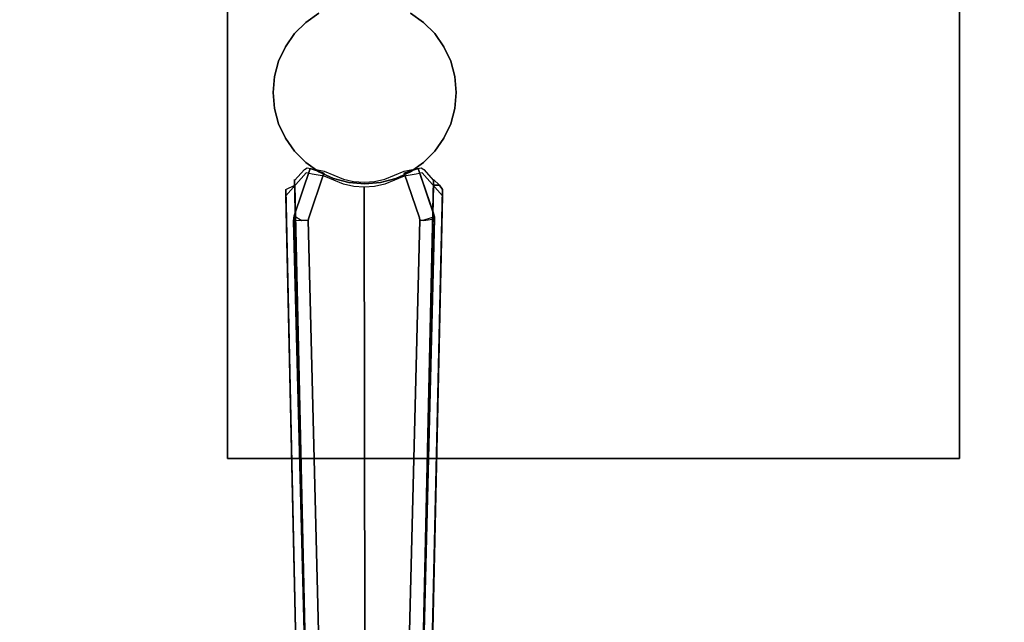
# Model space of a CAD drawing. Extents: x 0 to 96, y -24.4 to 1.
# Drawn here: x 10.8 to 21.5, y -17.8 to -11.2 of the extents above; entities that cross this region are included whole.
import ezdxf

# ---------------------------------------------------------------- set-up
doc = ezdxf.new("R2010")
doc.units = 0
doc.header["$LTSCALE"] = 30
doc.header["$MEASUREMENT"] = 0
doc.layers.add('AFUTL-3-BSPT', color=4, linetype='Continuous')
doc.layers.add('AFUTL-3-TPLW', color=45, linetype='Continuous')

msp = doc.modelspace()

# ---------------------------------------------------------------- linework, layer by layer
at = {"layer": 'AFUTL-3-BSPT'}
for points in [[(21.03, -16, 27.553), (13.03, -16, 27.553), (13.03, -8, 27.553), (21.03, -8, 27.553)], [(21.03, -16, 27.75), (13.03, -16, 27.75), (13.03, -8, 27.75), (21.03, -8, 27.75)], [(13.03, -8, 27.553), (13.03, -8, 27.75), (13.03, -16, 27.75), (13.03, -16, 27.553)], [(21.03, -16, 27.553), (21.03, -16, 27.75), (21.03, -8, 27.75), (21.03, -8, 27.553)], [(13.03, -16, 27.75), (13.03, -16, 27.553), (21.03, -16, 27.553), (21.03, -16, 27.75)]]:
    msp.add_3dface(points, dxfattribs=at)
for points, invisible_edges in [([(14.03, -11.134, 6.333), (14.03, -11.134, 6.333), (14.188, -11.06, 6.333), (14.53, -12, 6.333)], 15), ([(14.188, -11.06, 6.333), (14.188, -11.06, 6.333), (14.356, -11.015, 6.333), (14.53, -12, 6.333)], 15), ([(14.356, -11.015, 6.333), (14.356, -11.015, 6.333), (14.53, -11, 6.333), (14.53, -12, 6.333)], 15), ([(14.53, -11, 6.333), (14.53, -11, 6.333), (14.704, -11.015, 6.333), (14.53, -12, 6.333)], 15), ([(14.704, -11.015, 6.333), (14.704, -11.015, 6.333), (14.872, -11.06, 6.333), (14.53, -12, 6.333)], 15), ([(14.872, -11.06, 6.333), (14.872, -11.06, 6.333), (15.03, -11.134, 6.333), (14.53, -12, 6.333)], 15), ([(14.03, -11.134, 6.333), (13.887, -11.234, 6.333), (13.887, -11.234, 27.553), (14.03, -11.134, 27.553)], 8), ([(13.887, -11.234, 6.333), (13.887, -11.234, 6.333), (14.03, -11.134, 6.333), (14.53, -12, 6.333)], 15), ([(15.03, -11.134, 6.333), (15.03, -11.134, 6.333), (15.173, -11.234, 6.333), (14.53, -12, 6.333)], 15), ([(15.173, -11.234, 6.333), (15.03, -11.134, 6.333), (15.03, -11.134, 27.553), (15.173, -11.234, 27.553)], 2), ([(13.887, -11.234, 6.333), (13.764, -11.357, 6.333), (13.764, -11.357, 27.553), (13.887, -11.234, 27.553)], 2), ([(13.764, -11.357, 6.333), (13.764, -11.357, 6.333), (13.887, -11.234, 6.333), (14.53, -12, 6.333)], 15), ([(15.173, -11.234, 6.333), (15.173, -11.234, 6.333), (15.296, -11.357, 6.333), (14.53, -12, 6.333)], 15), ([(15.296, -11.357, 6.333), (15.173, -11.234, 6.333), (15.173, -11.234, 27.553), (15.296, -11.357, 27.553)], 8), ([(13.764, -11.357, 6.333), (13.664, -11.5, 6.333), (13.664, -11.5, 27.553), (13.764, -11.357, 27.553)], 8), ([(13.664, -11.5, 6.333), (13.664, -11.5, 6.333), (13.764, -11.357, 6.333), (14.53, -12, 6.333)], 15), ([(15.296, -11.357, 6.333), (15.296, -11.357, 6.333), (15.396, -11.5, 6.333), (14.53, -12, 6.333)], 15), ([(15.396, -11.5, 6.333), (15.296, -11.357, 6.333), (15.296, -11.357, 27.553), (15.396, -11.5, 27.553)], 2), ([(13.664, -11.5, 6.333), (13.59, -11.658, 6.333), (13.59, -11.658, 27.553), (13.664, -11.5, 27.553)], 2), ([(13.59, -11.658, 6.333), (13.59, -11.658, 6.333), (13.664, -11.5, 6.333), (14.53, -12, 6.333)], 15), ([(15.396, -11.5, 6.333), (15.396, -11.5, 6.333), (15.47, -11.658, 6.333), (14.53, -12, 6.333)], 15), ([(15.47, -11.658, 6.333), (15.396, -11.5, 6.333), (15.396, -11.5, 27.553), (15.47, -11.658, 27.553)], 8), ([(13.59, -11.658, 6.333), (13.545, -11.826, 6.333), (13.545, -11.826, 27.553), (13.59, -11.658, 27.553)], 8), ([(13.545, -11.826, 6.333), (13.545, -11.826, 6.333), (13.59, -11.658, 6.333), (14.53, -12, 6.333)], 15), ([(15.47, -11.658, 6.333), (15.47, -11.658, 6.333), (15.515, -11.826, 6.333), (14.53, -12, 6.333)], 15), ([(15.515, -11.826, 6.333), (15.47, -11.658, 6.333), (15.47, -11.658, 27.553), (15.515, -11.826, 27.553)], 2), ([(13.545, -11.826, 6.333), (13.53, -12, 6.333), (13.53, -12, 27.553), (13.545, -11.826, 27.553)], 2), ([(13.53, -12, 6.333), (13.53, -12, 6.333), (13.545, -11.826, 6.333), (14.53, -12, 6.333)], 15), ([(15.515, -11.826, 6.333), (15.515, -11.826, 6.333), (15.53, -12, 6.333), (14.53, -12, 6.333)], 15), ([(15.53, -12, 6.333), (15.515, -11.826, 6.333), (15.515, -11.826, 27.553), (15.53, -12, 27.553)], 8), ([(13.53, -12, 6.333), (13.545, -12.174, 6.333), (13.545, -12.174, 27.553), (13.53, -12, 27.553)], 8), ([(13.545, -12.174, 6.333), (13.545, -12.174, 6.333), (13.53, -12, 6.333), (14.53, -12, 6.333)], 15), ([(13.59, -12.342, 6.333), (13.59, -12.342, 6.333), (13.545, -12.174, 6.333), (14.53, -12, 6.333)], 15), ([(13.664, -12.5, 6.333), (13.664, -12.5, 6.333), (13.59, -12.342, 6.333), (14.53, -12, 6.333)], 15), ([(13.764, -12.643, 6.333), (13.764, -12.643, 6.333), (13.664, -12.5, 6.333), (14.53, -12, 6.333)], 15), ([(13.887, -12.766, 6.333), (13.887, -12.766, 6.333), (13.764, -12.643, 6.333), (14.53, -12, 6.333)], 15), ([(14.03, -12.866, 6.333), (14.03, -12.866, 6.333), (13.887, -12.766, 6.333), (14.53, -12, 6.333)], 15), ([(14.188, -12.94, 6.333), (14.188, -12.94, 6.333), (14.03, -12.866, 6.333), (14.53, -12, 6.333)], 15), ([(14.356, -12.985, 6.333), (14.356, -12.985, 6.333), (14.188, -12.94, 6.333), (14.53, -12, 6.333)], 15), ([(14.53, -13, 6.333), (14.53, -13, 6.333), (14.356, -12.985, 6.333), (14.53, -12, 6.333)], 15), ([(15.53, -12, 6.333), (15.53, -12, 6.333), (15.515, -12.174, 6.333), (14.53, -12, 6.333)], 15), ([(15.515, -12.174, 6.333), (15.515, -12.174, 6.333), (15.47, -12.342, 6.333), (14.53, -12, 6.333)], 15), ([(15.47, -12.342, 6.333), (15.47, -12.342, 6.333), (15.396, -12.5, 6.333), (14.53, -12, 6.333)], 15), ([(15.396, -12.5, 6.333), (15.396, -12.5, 6.333), (15.296, -12.643, 6.333), (14.53, -12, 6.333)], 15), ([(15.296, -12.643, 6.333), (15.296, -12.643, 6.333), (15.173, -12.766, 6.333), (14.53, -12, 6.333)], 15), ([(15.173, -12.766, 6.333), (15.173, -12.766, 6.333), (15.03, -12.866, 6.333), (14.53, -12, 6.333)], 15), ([(15.03, -12.866, 6.333), (15.03, -12.866, 6.333), (14.872, -12.94, 6.333), (14.53, -12, 6.333)], 15), ([(14.872, -12.94, 6.333), (14.872, -12.94, 6.333), (14.704, -12.985, 6.333), (14.53, -12, 6.333)], 15), ([(14.704, -12.985, 6.333), (14.704, -12.985, 6.333), (14.53, -13, 6.333), (14.53, -12, 6.333)], 15), ([(15.515, -12.174, 6.333), (15.53, -12, 6.333), (15.53, -12, 27.553), (15.515, -12.174, 27.553)], 2), ([(13.545, -12.174, 6.333), (13.59, -12.342, 6.333), (13.59, -12.342, 27.553), (13.545, -12.174, 27.553)], 2), ([(15.47, -12.342, 6.333), (15.515, -12.174, 6.333), (15.515, -12.174, 27.553), (15.47, -12.342, 27.553)], 8), ([(13.59, -12.342, 6.333), (13.664, -12.5, 6.333), (13.664, -12.5, 27.553), (13.59, -12.342, 27.553)], 8), ([(15.396, -12.5, 6.333), (15.47, -12.342, 6.333), (15.47, -12.342, 27.553), (15.396, -12.5, 27.553)], 2), ([(13.664, -12.5, 6.333), (13.764, -12.643, 6.333), (13.764, -12.643, 27.553), (13.664, -12.5, 27.553)], 2), ([(15.296, -12.643, 6.333), (15.396, -12.5, 6.333), (15.396, -12.5, 27.553), (15.296, -12.643, 27.553)], 8), ([(13.764, -12.643, 6.333), (13.887, -12.766, 6.333), (13.887, -12.766, 27.553), (13.764, -12.643, 27.553)], 8), ([(15.173, -12.766, 6.333), (15.296, -12.643, 6.333), (15.296, -12.643, 27.553), (15.173, -12.766, 27.553)], 2), ([(13.887, -12.766, 6.333), (14.03, -12.866, 6.333), (14.03, -12.866, 27.553), (13.887, -12.766, 27.553)], 2), ([(15.03, -12.866, 6.333), (15.173, -12.766, 6.333), (15.173, -12.766, 27.553), (15.03, -12.866, 27.553)], 8), ([(14.002, -18.196, 6.877), (14.002, -18.196, 6.877), (13.89, -12.879, 9.254), (13.669, -13.128, 8.954)], 11), ([(13.764, -12.963, 8.992), (13.764, -12.963, 8.992), (13.669, -13.128, 8.954), (13.89, -12.879, 9.254)], 15), ([(13.758, -13.349, 6.183), (13.758, -13.349, 6.183), (13.758, -13.347, 8.722), (13.933, -12.83, 9.046)], 8), ([(13.758, -13.349, 6.183), (13.758, -13.349, 6.183), (13.933, -12.83, 9.046), (13.933, -12.83, 6.413)], 2), ([(13.864, -13.352, 8.74), (13.864, -13.352, 8.74), (13.933, -12.83, 9.046), (13.758, -13.347, 8.722)], 11), ([(13.758, -13.349, 6.183), (13.758, -13.349, 6.183), (13.933, -12.83, 6.413), (14.085, -12.882, 6.413)], 8), ([(14.085, -12.882, 6.413), (14.085, -12.882, 6.413), (13.876, -13.355, 6.197), (13.758, -13.349, 6.183)], 14), ([(13.764, -12.963, 8.992), (13.764, -12.963, 8.992), (13.89, -12.879, 9.254), (13.871, -12.843, 9.137)], 15), ([(13.764, -12.963, 8.992), (13.764, -12.963, 8.992), (13.871, -12.843, 9.137), (14.076, -18.15, 6.817)], 12), ([(13.864, -13.352, 8.74), (13.864, -13.352, 8.74), (14.085, -12.882, 9.046), (13.933, -12.83, 9.046)], 11), ([(13.864, -13.352, 8.74), (13.864, -13.352, 8.74), (13.918, -13.37, 8.741), (14.085, -12.882, 9.046)], 11), ([(13.901, -12.824, 9.166), (13.901, -12.824, 9.166), (13.871, -12.843, 9.137), (13.89, -12.824, 9.166)], 15), ([(13.89, -12.879, 9.254), (13.89, -12.879, 9.254), (13.89, -12.824, 9.166), (13.871, -12.843, 9.137)], 15), ([(13.871, -12.843, 9.137), (13.871, -12.843, 9.137), (13.901, -12.824, 9.166), (14.076, -18.15, 6.817)], 12), ([(13.918, -13.37, 6.197), (13.918, -13.37, 6.197), (13.876, -13.355, 6.197), (14.085, -12.882, 6.413)], 6), ([(13.89, -12.879, 9.254), (13.89, -12.879, 9.254), (13.901, -12.824, 9.166), (13.89, -12.824, 9.166)], 15), ([(13.955, -12.893, 9.276), (13.955, -12.893, 9.276), (13.901, -12.824, 9.166), (13.89, -12.879, 9.254)], 15), ([(14.002, -18.196, 6.877), (14.002, -18.196, 6.877), (13.955, -12.893, 9.276), (13.89, -12.879, 9.254)], 11), ([(13.901, -12.824, 9.166), (13.901, -12.824, 9.166), (13.955, -12.893, 9.276), (14.087, -12.861, 9.225)], 15), ([(13.901, -12.824, 9.166), (13.901, -12.824, 9.166), (14.087, -12.861, 9.225), (14.076, -18.15, 6.817)], 12), ([(14.085, -12.882, 6.413), (14.085, -12.882, 6.413), (14.085, -12.882, 9.046), (13.918, -13.37, 8.741)], 8), ([(14.085, -12.882, 6.413), (14.085, -12.882, 6.413), (13.918, -13.37, 8.741), (13.918, -13.37, 6.197)], 2), ([(13.933, -12.83, 6.413), (13.933, -12.83, 6.413), (14.085, -12.882, 9.046), (14.085, -12.882, 6.413)], 2), ([(13.933, -12.83, 6.413), (13.933, -12.83, 6.413), (13.933, -12.83, 9.046), (14.085, -12.882, 9.046)], 8), ([(14.087, -12.861, 9.225), (14.087, -12.861, 9.225), (13.955, -12.893, 9.276), (14.02, -12.905, 9.296)], 15), ([(14.002, -18.196, 6.877), (14.002, -18.196, 6.877), (14.02, -12.905, 9.296), (13.955, -12.893, 9.276)], 11), ([(14.02, -12.905, 9.296), (14.02, -12.905, 9.296), (14.002, -18.196, 6.877), (14.172, -18.232, 6.935)], 14), ([(14.087, -12.861, 9.225), (14.087, -12.861, 9.225), (14.02, -12.905, 9.296), (14.087, -12.916, 9.313)], 15), ([(14.087, -12.916, 9.313), (14.087, -12.916, 9.313), (14.02, -12.905, 9.296), (14.172, -18.232, 6.935)], 12), ([(14.03, -12.866, 6.333), (14.188, -12.94, 6.333), (14.188, -12.94, 27.553), (14.03, -12.866, 27.553)], 8), ([(14.087, -12.861, 9.225), (14.087, -12.861, 9.225), (14.222, -18.179, 6.863), (14.076, -18.15, 6.817)], 14), ([(14.087, -12.916, 9.313), (14.087, -12.916, 9.313), (14.297, -12.949, 9.226), (14.087, -12.861, 9.225)], 15), ([(14.222, -18.179, 6.863), (14.222, -18.179, 6.863), (14.087, -12.861, 9.225), (14.297, -12.949, 9.226)], 11), ([(14.961, -12.861, 9.225), (14.961, -12.861, 9.225), (14.75, -13.003, 9.311), (14.961, -12.916, 9.313)], 15), ([(14.75, -12.949, 9.226), (14.75, -12.949, 9.226), (14.75, -13.003, 9.311), (14.961, -12.861, 9.225)], 15), ([(14.961, -12.861, 9.225), (14.961, -12.861, 9.225), (14.827, -18.178, 6.863), (14.75, -12.949, 9.226)], 6), ([(15.006, -18.141, 6.803), (15.006, -18.141, 6.803), (14.827, -18.178, 6.863), (14.961, -12.861, 9.225)], 15), ([(14.872, -12.94, 6.333), (15.03, -12.866, 6.333), (15.03, -12.866, 27.553), (14.872, -12.94, 27.553)], 2), ([(15.093, -12.893, 9.276), (15.093, -12.893, 9.276), (15.028, -12.905, 9.296), (14.876, -18.232, 6.934)], 12), ([(15.083, -18.185, 6.86), (15.083, -18.185, 6.86), (15.093, -12.893, 9.276), (14.876, -18.232, 6.934)], 15), ([(15.028, -12.905, 9.296), (15.028, -12.905, 9.296), (14.961, -12.916, 9.313), (14.876, -18.232, 6.934)], 12), ([(14.961, -12.861, 9.225), (14.961, -12.861, 9.225), (15.158, -12.879, 9.254), (15.146, -12.824, 9.166)], 15), ([(15.006, -18.141, 6.803), (15.006, -18.141, 6.803), (14.961, -12.861, 9.225), (15.146, -12.824, 9.166)], 11), ([(14.961, -12.861, 9.225), (14.961, -12.861, 9.225), (15.093, -12.893, 9.276), (15.158, -12.879, 9.254)], 15), ([(15.028, -12.905, 9.296), (15.028, -12.905, 9.296), (14.961, -12.861, 9.225), (14.961, -12.916, 9.313)], 15), ([(15.028, -12.905, 9.296), (15.028, -12.905, 9.296), (15.093, -12.893, 9.276), (14.961, -12.861, 9.225)], 15), ([(15.199, -13.347, 8.74), (15.199, -13.347, 8.74), (15.114, -12.83, 9.046), (14.963, -12.882, 9.046)], 11), ([(14.963, -12.882, 6.413), (14.963, -12.882, 6.413), (14.963, -12.882, 9.046), (15.114, -12.83, 9.046)], 8), ([(15.199, -13.347, 6.196), (15.199, -13.347, 6.196), (14.963, -12.882, 6.413), (15.114, -12.83, 6.413)], 11), ([(14.963, -12.882, 6.413), (14.963, -12.882, 6.413), (15.114, -12.83, 9.046), (15.114, -12.83, 6.413)], 2), ([(15.13, -13.37, 6.197), (15.13, -13.37, 6.197), (15.13, -13.37, 8.737), (14.963, -12.882, 9.046)], 8), ([(15.13, -13.37, 6.197), (15.13, -13.37, 6.197), (14.963, -12.882, 9.046), (14.963, -12.882, 6.413)], 2), ([(14.963, -12.882, 9.046), (14.963, -12.882, 9.046), (15.13, -13.37, 8.737), (15.199, -13.347, 8.74)], 12), ([(15.199, -13.347, 6.196), (15.199, -13.347, 6.196), (15.13, -13.37, 6.197), (14.963, -12.882, 6.413)], 11), ([(15.006, -18.141, 6.803), (15.006, -18.141, 6.803), (15.146, -12.824, 9.166), (15.176, -12.843, 9.137)], 11), ([(15.006, -18.141, 6.803), (15.006, -18.141, 6.803), (15.176, -12.843, 9.137), (15.283, -12.963, 8.992)], 11), ([(15.083, -18.185, 6.86), (15.083, -18.185, 6.86), (15.158, -12.879, 9.254), (15.093, -12.893, 9.276)], 11), ([(15.083, -18.185, 6.86), (15.083, -18.185, 6.86), (15.379, -13.128, 8.954), (15.158, -12.879, 9.254)], 11), ([(15.114, -12.83, 6.413), (15.114, -12.83, 6.413), (15.114, -12.83, 9.046), (15.292, -13.359, 8.715)], 8), ([(15.292, -13.359, 8.715), (15.292, -13.359, 8.715), (15.114, -12.83, 9.046), (15.199, -13.347, 8.74)], 12), ([(15.199, -13.347, 6.196), (15.199, -13.347, 6.196), (15.114, -12.83, 6.413), (15.281, -13.318, 6.197)], 11), ([(15.114, -12.83, 6.413), (15.114, -12.83, 6.413), (15.292, -13.359, 8.715), (15.281, -13.318, 6.197)], 6), ([(15.146, -12.824, 9.166), (15.146, -12.824, 9.166), (15.158, -12.824, 9.166), (15.176, -12.843, 9.137)], 15), ([(15.146, -12.824, 9.166), (15.146, -12.824, 9.166), (15.158, -12.879, 9.254), (15.158, -12.824, 9.166)], 15), ([(15.158, -12.879, 9.254), (15.158, -12.879, 9.254), (15.176, -12.843, 9.137), (15.158, -12.824, 9.166)], 15), ([(15.158, -12.879, 9.254), (15.158, -12.879, 9.254), (15.283, -12.963, 8.992), (15.176, -12.843, 9.137)], 15), ([(15.379, -13.128, 8.954), (15.379, -13.128, 8.954), (15.283, -12.963, 8.992), (15.158, -12.879, 9.254)], 15), ([(13.669, -13.128, 8.954), (13.669, -13.128, 8.954), (13.764, -12.963, 8.992), (13.701, -13.014, 8.873)], 15), ([(13.767, -13.014, 8.873), (13.767, -13.014, 8.873), (13.669, -13.059, 8.845), (13.701, -13.014, 8.873)], 15), ([(13.767, -13.014, 8.873), (13.767, -13.014, 8.873), (13.889, -23.038, 4.481), (13.669, -13.059, 8.845)], 2), ([(13.669, -13.128, 8.954), (13.669, -13.128, 8.954), (13.701, -13.014, 8.873), (13.669, -13.059, 8.845)], 15), ([(13.767, -13.014, 8.873), (13.767, -13.014, 8.873), (13.701, -13.014, 8.873), (13.764, -12.95, 8.972)], 15), ([(13.701, -13.014, 8.873), (13.701, -13.014, 8.873), (13.764, -12.963, 8.992), (13.764, -12.95, 8.972)], 15), ([(13.879, -18.088, 6.718), (13.879, -18.088, 6.718), (13.764, -12.95, 8.972), (13.764, -12.963, 8.992)], 2), ([(13.879, -18.088, 6.718), (13.879, -18.088, 6.718), (13.767, -13.014, 8.873), (13.764, -12.95, 8.972)], 10), ([(13.879, -18.088, 6.718), (13.879, -18.088, 6.718), (13.764, -12.963, 8.992), (14.076, -18.15, 6.817)], 12), ([(13.889, -23.038, 4.481), (13.889, -23.038, 4.481), (13.767, -13.014, 8.873), (13.991, -23.098, 4.444)], 2), ([(13.767, -13.014, 8.873), (13.767, -13.014, 8.873), (13.879, -18.088, 6.718), (13.991, -23.098, 4.444)], 6), ([(14.298, -13.003, 9.311), (14.298, -13.003, 9.311), (14.087, -12.916, 9.313), (14.172, -18.232, 6.935)], 12), ([(14.298, -13.003, 9.311), (14.298, -13.003, 9.311), (14.297, -12.949, 9.226), (14.087, -12.916, 9.313)], 15), ([(14.35, -18.254, 6.969), (14.35, -18.254, 6.969), (14.298, -13.003, 9.311), (14.172, -18.232, 6.935)], 15), ([(14.188, -12.94, 6.333), (14.356, -12.985, 6.333), (14.356, -12.985, 27.553), (14.188, -12.94, 27.553)], 2), ([(14.222, -18.179, 6.863), (14.222, -18.179, 6.863), (14.297, -12.949, 9.226), (14.375, -18.196, 6.891)], 15), ([(14.297, -12.949, 9.226), (14.297, -12.949, 9.226), (14.298, -13.003, 9.311), (14.409, -12.972, 9.226)], 15), ([(14.297, -12.949, 9.226), (14.297, -12.949, 9.226), (14.409, -12.972, 9.226), (14.375, -18.196, 6.891)], 12), ([(14.409, -12.972, 9.226), (14.409, -12.972, 9.226), (14.298, -13.003, 9.311), (14.41, -13.026, 9.311)], 15), ([(14.35, -18.254, 6.969), (14.35, -18.254, 6.969), (14.41, -13.026, 9.311), (14.298, -13.003, 9.311)], 11), ([(14.356, -12.985, 6.333), (14.53, -13, 6.333), (14.53, -13, 27.553), (14.356, -12.985, 27.553)], 8), ([(14.409, -12.972, 9.226), (14.409, -12.972, 9.226), (14.532, -18.201, 6.9), (14.375, -18.196, 6.891)], 14), ([(14.409, -12.972, 9.226), (14.409, -12.972, 9.226), (14.41, -13.026, 9.311), (14.524, -12.98, 9.226)], 15), ([(14.532, -18.201, 6.9), (14.532, -18.201, 6.9), (14.409, -12.972, 9.226), (14.524, -12.98, 9.226)], 11), ([(14.524, -13.033, 9.311), (14.524, -13.033, 9.311), (14.524, -12.98, 9.226), (14.41, -13.026, 9.311)], 15), ([(14.638, -12.973, 9.226), (14.638, -12.973, 9.226), (14.524, -13.033, 9.311), (14.638, -13.026, 9.311)], 15), ([(14.524, -12.98, 9.226), (14.524, -12.98, 9.226), (14.524, -13.033, 9.311), (14.638, -12.973, 9.226)], 15), ([(14.532, -18.201, 6.9), (14.532, -18.201, 6.9), (14.524, -12.98, 9.226), (14.638, -12.973, 9.226)], 11), ([(14.53, -13, 6.333), (14.704, -12.985, 6.333), (14.704, -12.985, 27.553), (14.53, -13, 27.553)], 2), ([(14.532, -18.201, 6.9), (14.532, -18.201, 6.9), (14.638, -12.973, 9.226), (14.688, -18.195, 6.889)], 15), ([(14.638, -12.973, 9.226), (14.638, -12.973, 9.226), (14.638, -13.026, 9.311), (14.75, -12.949, 9.226)], 15), ([(14.75, -13.003, 9.311), (14.75, -13.003, 9.311), (14.75, -12.949, 9.226), (14.638, -13.026, 9.311)], 15), ([(14.638, -12.973, 9.226), (14.638, -12.973, 9.226), (14.75, -12.949, 9.226), (14.688, -18.195, 6.889)], 12), ([(14.716, -18.252, 6.967), (14.716, -18.252, 6.967), (14.75, -13.003, 9.311), (14.638, -13.026, 9.311)], 11), ([(14.75, -12.949, 9.226), (14.75, -12.949, 9.226), (14.827, -18.178, 6.863), (14.688, -18.195, 6.889)], 14), ([(14.704, -12.985, 6.333), (14.872, -12.94, 6.333), (14.872, -12.94, 27.553), (14.704, -12.985, 27.553)], 8), ([(14.75, -13.003, 9.311), (14.75, -13.003, 9.311), (14.716, -18.252, 6.967), (14.876, -18.232, 6.934)], 14), ([(14.961, -12.916, 9.313), (14.961, -12.916, 9.313), (14.75, -13.003, 9.311), (14.876, -18.232, 6.934)], 12), ([(15.006, -18.141, 6.803), (15.006, -18.141, 6.803), (15.283, -12.963, 8.992), (15.169, -18.088, 6.718)], 11), ([(15.281, -13.014, 8.873), (15.281, -13.014, 8.873), (15.159, -23.038, 4.481), (15.057, -23.098, 4.444)], 2), ([(15.057, -23.098, 4.444), (15.057, -23.098, 4.444), (15.169, -18.088, 6.718), (15.281, -13.014, 8.873)], 6), ([(15.159, -23.038, 4.481), (15.159, -23.038, 4.481), (15.281, -13.014, 8.873), (15.379, -13.059, 8.845)], 6), ([(15.281, -13.014, 8.873), (15.281, -13.014, 8.873), (15.169, -18.088, 6.718), (15.283, -12.963, 8.992)], 2), ([(15.281, -13.014, 8.873), (15.281, -13.014, 8.873), (15.283, -12.95, 8.972), (15.347, -13.014, 8.873)], 2), ([(15.283, -12.95, 8.972), (15.283, -12.95, 8.972), (15.283, -12.963, 8.992), (15.281, -13.014, 8.873)], 8), ([(15.379, -13.059, 8.845), (15.379, -13.059, 8.845), (15.281, -13.014, 8.873), (15.347, -13.014, 8.873)], 3), ([(15.283, -12.963, 8.992), (15.283, -12.963, 8.992), (15.347, -13.014, 8.873), (15.283, -12.95, 8.972)], 15), ([(15.283, -12.963, 8.992), (15.283, -12.963, 8.992), (15.379, -13.128, 8.954), (15.347, -13.014, 8.873)], 15), ([(15.347, -13.014, 8.873), (15.347, -13.014, 8.873), (15.379, -13.128, 8.954), (15.379, -13.059, 8.845)], 7), ([(13.889, -23.038, 4.481), (13.889, -23.038, 4.481), (13.778, -18.076, 6.781), (13.669, -13.059, 8.845)], 6), ([(13.669, -13.059, 8.845), (13.669, -13.059, 8.845), (13.778, -18.076, 6.781), (13.669, -13.128, 8.954)], 2), ([(14.41, -13.026, 9.311), (14.41, -13.026, 9.311), (14.35, -18.254, 6.969), (14.533, -18.261, 6.98)], 14), ([(14.524, -13.033, 9.311), (14.524, -13.033, 9.311), (14.41, -13.026, 9.311), (14.533, -18.261, 6.98)], 4), ([(14.638, -13.026, 9.311), (14.638, -13.026, 9.311), (14.524, -13.033, 9.311), (14.533, -18.261, 6.98)], 8), ([(14.716, -18.252, 6.967), (14.716, -18.252, 6.967), (14.638, -13.026, 9.311), (14.533, -18.261, 6.98)], 15), ([(15.379, -13.059, 8.845), (15.379, -13.059, 8.845), (15.27, -18.076, 6.781), (15.159, -23.038, 4.481)], 6), ([(15.27, -18.076, 6.781), (15.27, -18.076, 6.781), (15.379, -13.059, 8.845), (15.379, -13.128, 8.954)], 2), ([(14.002, -18.196, 6.877), (14.002, -18.196, 6.877), (13.669, -13.128, 8.954), (13.778, -18.076, 6.781)], 11), ([(15.083, -18.185, 6.86), (15.083, -18.185, 6.86), (15.27, -18.076, 6.781), (15.379, -13.128, 8.954)], 11), ([(15.199, -13.347, 6.196), (15.199, -13.347, 6.196), (15.281, -13.318, 6.197), (15.293, -13.38, 6.169)], 11), ([(15.292, -13.359, 8.715), (15.292, -13.359, 8.715), (15.293, -13.38, 6.169), (15.281, -13.318, 6.197)], 8), ([(13.852, -13.379, 8.71), (13.852, -13.379, 8.71), (13.758, -13.347, 8.722), (13.754, -13.403, 8.687)], 11), ([(13.758, -13.347, 8.722), (13.758, -13.347, 8.722), (13.758, -13.349, 6.183), (13.754, -13.403, 8.687)], 4), ([(13.993, -22.94, 3.263), (13.993, -22.94, 3.263), (13.754, -13.403, 8.687), (13.758, -13.349, 6.183)], 6), ([(13.914, -13.394, 8.696), (13.914, -13.394, 8.696), (13.852, -13.379, 8.71), (13.754, -13.403, 8.687)], 14), ([(13.754, -13.403, 8.687), (13.754, -13.403, 8.687), (14.154, -22.954, 4.518), (13.914, -13.394, 8.696)], 6), ([(13.993, -22.94, 3.263), (13.993, -22.94, 3.263), (13.998, -23.013, 4.485), (13.754, -13.403, 8.687)], 8), ([(13.754, -13.403, 8.687), (13.754, -13.403, 8.687), (13.998, -23.013, 4.485), (14.154, -22.954, 4.518)], 8), ([(13.852, -13.379, 8.71), (13.852, -13.379, 8.71), (13.864, -13.352, 8.74), (13.758, -13.347, 8.722)], 15), ([(13.993, -22.94, 3.263), (13.993, -22.94, 3.263), (13.758, -13.349, 6.183), (13.842, -13.399, 6.159)], 8), ([(13.876, -13.355, 6.197), (13.876, -13.355, 6.197), (13.842, -13.399, 6.159), (13.758, -13.349, 6.183)], 15), ([(13.913, -13.396, 6.162), (13.913, -13.396, 6.162), (13.842, -13.399, 6.159), (13.876, -13.355, 6.197)], 14), ([(13.913, -13.396, 6.162), (13.913, -13.396, 6.162), (14.152, -22.938, 3.263), (13.842, -13.399, 6.159)], 4), ([(13.842, -13.399, 6.159), (13.842, -13.399, 6.159), (14.152, -22.938, 3.263), (13.993, -22.94, 3.263)], 10), ([(13.914, -13.394, 8.696), (13.914, -13.394, 8.696), (13.864, -13.352, 8.74), (13.852, -13.379, 8.71)], 14), ([(13.918, -13.37, 8.741), (13.918, -13.37, 8.741), (13.864, -13.352, 8.74), (13.914, -13.394, 8.696)], 6), ([(13.876, -13.355, 6.197), (13.876, -13.355, 6.197), (13.918, -13.37, 6.197), (13.913, -13.396, 6.162)], 11), ([(13.914, -13.394, 8.696), (13.914, -13.394, 8.696), (13.913, -13.396, 6.162), (13.918, -13.37, 6.197)], 8), ([(14.154, -22.954, 4.518), (14.154, -22.954, 4.518), (13.913, -13.396, 6.162), (13.914, -13.394, 8.696)], 10), ([(14.154, -22.954, 4.518), (14.154, -22.954, 4.518), (14.152, -22.938, 3.263), (13.913, -13.396, 6.162)], 8), ([(13.918, -13.37, 6.197), (13.918, -13.37, 6.197), (13.918, -13.37, 8.741), (13.914, -13.394, 8.696)], 8), ([(15.178, -13.396, 8.69), (15.178, -13.396, 8.69), (14.893, -22.954, 4.518), (15.05, -23.012, 4.486)], 10), ([(15.134, -13.398, 8.687), (15.134, -13.398, 8.687), (14.893, -22.954, 4.518), (15.178, -13.396, 8.69)], 6), ([(14.895, -22.935, 3.263), (14.895, -22.935, 3.263), (14.893, -22.954, 4.518), (15.134, -13.398, 8.687)], 12), ([(14.895, -22.935, 3.263), (14.895, -22.935, 3.263), (15.134, -13.398, 8.687), (15.134, -13.396, 6.162)], 2), ([(14.895, -22.935, 3.263), (14.895, -22.935, 3.263), (15.134, -13.396, 6.162), (15.178, -13.4, 6.159)], 8), ([(15.178, -13.4, 6.159), (15.178, -13.4, 6.159), (15.055, -22.942, 3.263), (14.895, -22.935, 3.263)], 10), ([(15.05, -23.012, 4.486), (15.05, -23.012, 4.486), (15.293, -13.38, 6.169), (15.292, -13.359, 8.715)], 2), ([(15.05, -23.012, 4.486), (15.05, -23.012, 4.486), (15.292, -13.359, 8.715), (15.178, -13.396, 8.69)], 8), ([(15.05, -23.012, 4.486), (15.05, -23.012, 4.486), (15.055, -22.942, 3.263), (15.293, -13.38, 6.169)], 8), ([(15.293, -13.38, 6.169), (15.293, -13.38, 6.169), (15.055, -22.942, 3.263), (15.178, -13.4, 6.159)], 4), ([(15.13, -13.37, 8.737), (15.13, -13.37, 8.737), (15.178, -13.396, 8.69), (15.199, -13.347, 8.74)], 14), ([(15.134, -13.396, 6.162), (15.134, -13.396, 6.162), (15.13, -13.37, 6.197), (15.199, -13.347, 6.196)], 12), ([(15.134, -13.398, 8.687), (15.134, -13.398, 8.687), (15.13, -13.37, 8.737), (15.134, -13.396, 6.162)], 4), ([(15.134, -13.396, 6.162), (15.134, -13.396, 6.162), (15.13, -13.37, 8.737), (15.13, -13.37, 6.197)], 2), ([(15.13, -13.37, 8.737), (15.13, -13.37, 8.737), (15.134, -13.398, 8.687), (15.178, -13.396, 8.69)], 12), ([(15.134, -13.396, 6.162), (15.134, -13.396, 6.162), (15.199, -13.347, 6.196), (15.178, -13.4, 6.159)], 14), ([(15.178, -13.396, 8.69), (15.178, -13.396, 8.69), (15.292, -13.359, 8.715), (15.199, -13.347, 8.74)], 15), ([(15.178, -13.4, 6.159), (15.178, -13.4, 6.159), (15.199, -13.347, 6.196), (15.293, -13.38, 6.169)], 15)]:
    msp.add_3dface(points, dxfattribs=dict(at, invisible_edges=invisible_edges))
at = {"layer": 'AFUTL-3-TPLW'}
for points in [[(0, 0, 29), (96, 0, 29), (96, -24, 29), (0, -24, 29)], [(0, 0, 27.75), (96, 0, 27.75), (96, -24, 27.75), (0, -24, 27.75)]]:
    msp.add_3dface(points, dxfattribs=at)

doc.saveas('drawing.dxf')
